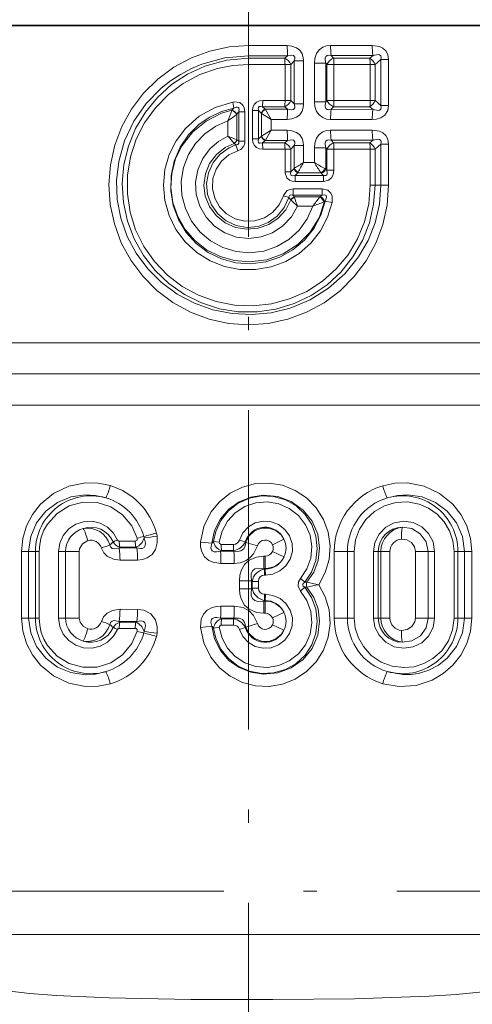
# Model space of a CAD drawing. Extents: x 0 to 420, y 0 to 297.
# Drawn here: x 225 to 242, y 152 to 189 of the extents above; entities that cross this region are included whole.
import ezdxf

# ---------------------------------------------------------------- set-up
doc = ezdxf.new("R2010")
doc.units = 0
doc.linetypes.add('DASHDOT', pattern=[18.5, 12, -3, 0.5, -3])

msp = doc.modelspace()

# ---------------------------------------------------------------- linework, layer by layer
at = {"color": 7, "linetype": 'DASHDOT', "lineweight": 13}
for p, q in [((233.308014, 229.924728), (233.308014, 145.224197)), ((324.870178, 156.366348), (83.036575, 156.366348))]:
    msp.add_line(p, q, dxfattribs=at)
at = {"color": 7, "lineweight": 35}
msp.add_line((257.441528, 188.866348), (209.1745, 188.866348), dxfattribs=at)
at = {"color": 7, "lineweight": 13}
for p, q in [((234.75946, 188.11058), (233.308014, 188.110138)), ((233.308014, 187.727112), (233.308014, 188.110138)), ((237.947098, 188.114807), (236.38382, 188.112137)), ((234.769104, 187.727921), (233.308014, 187.727112)), ((233.308014, 187.631271), (233.308014, 187.727112)), ((234.667557, 187.631256), (233.308014, 187.631271)), ((233.308014, 187.631271), (233.308014, 187.401459)), ((234.769104, 187.727921), (234.667557, 187.631256)), ((235.022095, 187.530136), (234.887985, 187.401642)), ((235.022095, 187.530136), (235.022095, 185.916321)), ((235.022095, 187.530136), (235.367676, 187.530136)), ((235.367676, 187.530136), (235.367676, 185.916321)), ((236.205353, 187.444275), (235.77742, 187.444275)), ((235.77742, 187.444275), (235.77742, 186.002182)), ((236.205353, 187.444275), (236.243332, 187.402466)), ((236.205353, 187.444275), (236.205353, 186.002182)), ((237.977219, 187.735641), (236.404068, 187.730774)), ((236.404068, 187.730774), (236.495255, 187.63121)), ((237.856049, 187.631149), (236.495255, 187.63121)), ((237.977219, 187.735626), (237.856049, 187.631149)), ((238.269806, 187.590668), (238.054092, 187.403534)), ((238.269806, 187.590668), (238.269806, 185.855774)), ((238.269806, 187.590668), (238.557388, 187.590668)), ((238.557388, 187.590668), (238.557388, 185.855774)), ((234.672852, 187.401642), (233.308014, 187.401459)), ((234.672852, 187.401642), (234.672852, 186.0448)), ((234.672852, 187.401642), (234.887985, 187.401642)), ((234.887985, 187.401642), (234.887985, 186.0448)), ((236.507538, 187.402466), (236.243332, 187.402466)), ((236.243332, 187.402466), (236.243332, 186.043976)), ((237.873367, 187.403534), (236.507538, 187.402466)), ((236.507538, 187.402466), (236.507538, 186.043976)), ((237.873367, 187.403534), (237.873367, 186.042908)), ((237.873367, 187.403534), (238.054092, 187.403534)), ((238.054092, 187.403534), (238.054092, 186.042908)), ((232.754044, 185.762207), (232.708344, 185.988647)), ((233.832169, 185.815186), (233.834213, 186.044968)), ((234.672852, 186.0448), (233.834213, 186.044968)), ((234.672852, 186.0448), (234.887985, 186.0448)), ((235.022095, 185.916321), (234.887985, 186.0448)), ((236.205353, 186.002182), (235.77742, 186.002182)), ((236.243332, 186.043976), (236.205353, 186.002182)), ((236.507538, 186.043976), (236.243332, 186.043976)), ((237.873367, 186.042908), (236.507538, 186.043976)), ((237.873367, 186.042908), (238.054092, 186.042908)), ((238.269806, 185.855774), (238.054092, 186.042908)), ((232.677689, 185.669662), (232.681778, 185.679291)), ((232.754044, 185.762207), (232.681778, 185.679291)), ((232.938477, 185.617249), (232.865219, 185.529099)), ((232.938477, 185.617249), (232.938477, 184.522186)), ((233.166779, 185.617249), (232.938477, 185.617249)), ((233.166779, 185.617249), (233.166779, 184.522186)), ((233.449249, 184.6017), (233.449249, 185.665756)), ((233.449249, 185.665756), (233.677551, 185.665756)), ((233.677551, 184.6017), (233.677551, 185.665756)), ((233.779022, 185.565994), (233.677551, 185.665756)), ((234.667557, 185.815186), (233.832169, 185.815186)), ((233.929382, 185.719177), (233.832169, 185.815186)), ((233.929184, 185.719513), (233.934372, 185.710602)), ((234.769104, 185.718521), (233.929382, 185.719177)), ((233.934418, 185.710541), (234.15184, 185.336151)), ((234.769104, 185.718521), (234.667557, 185.815186)), ((235.022095, 185.916321), (235.367676, 185.916321)), ((236.495255, 185.815231), (236.404068, 185.715668)), ((237.977234, 185.7108), (236.404068, 185.715668)), ((237.856049, 185.815308), (236.495255, 185.815231)), ((237.977234, 185.7108), (237.856049, 185.815308)), ((238.269806, 185.855774), (238.557388, 185.855774)), ((232.528503, 185.278717), (232.528503, 184.706787)), ((232.860489, 185.5233), (232.860489, 184.577728)), ((232.860535, 185.523209), (232.865219, 185.529099)), ((233.778824, 185.566193), (233.784119, 185.560852)), ((233.784164, 184.706497), (233.784164, 185.560944)), ((233.784164, 185.560822), (234.15184, 185.336151)), ((234.75946, 185.335861), (234.15184, 185.336151)), ((234.15184, 184.93129), (234.15184, 185.336151)), ((237.947113, 185.33165), (236.38382, 185.334305)), ((234.15184, 184.93129), (233.784164, 184.706635)), ((234.15184, 184.93129), (233.934418, 184.556915)), ((234.75946, 184.93158), (234.15184, 184.93129)), ((237.947098, 184.935806), (236.38382, 184.933136)), ((232.863297, 184.57576), (232.860504, 184.577774)), ((232.863297, 184.57576), (232.938477, 184.522186)), ((233.166779, 184.522186), (232.938477, 184.522186)), ((233.449249, 184.6017), (233.677551, 184.6017)), ((233.677551, 184.6017), (233.779022, 184.701447)), ((233.784119, 184.706589), (233.779022, 184.701447)), ((233.832169, 184.452271), (233.929382, 184.548264)), ((233.934372, 184.556839), (233.929382, 184.548264)), ((234.769104, 184.54892), (233.929382, 184.548264)), ((234.667557, 184.452255), (234.769104, 184.54892)), ((237.977219, 184.556641), (236.404068, 184.551773)), ((236.404068, 184.551773), (236.495255, 184.452209)), ((237.856049, 184.452148), (237.977219, 184.556641)), ((232.762344, 184.431732), (232.759033, 184.435944)), ((232.762344, 184.431732), (232.830948, 184.37825)), ((232.830948, 184.37825), (232.898361, 184.159943)), ((233.832169, 184.452271), (233.834213, 184.222488)), ((234.667557, 184.452255), (233.832169, 184.452271)), ((234.672852, 184.222641), (233.834213, 184.222488)), ((234.672852, 184.222641), (234.672852, 183.372803)), ((234.672852, 184.222641), (234.887985, 184.222641)), ((234.887985, 184.222641), (235.022095, 184.351135)), ((234.887985, 184.222641), (234.887985, 183.372803)), ((235.022095, 184.351135), (235.022095, 183.499878)), ((235.022095, 184.351135), (235.367676, 184.351135)), ((235.367676, 184.351135), (235.367676, 183.716522)), ((236.205353, 184.265259), (235.77742, 184.265259)), ((235.77742, 184.265259), (235.77742, 183.716919)), ((236.205353, 184.265259), (236.243332, 184.223465)), ((236.205353, 184.265259), (236.205353, 183.468323)), ((236.507538, 184.223465), (236.243332, 184.223465)), ((236.243332, 184.223465), (236.243332, 183.427063)), ((237.856049, 184.452148), (236.495255, 184.452209)), ((237.873367, 184.224548), (236.507538, 184.223465)), ((236.507538, 184.223465), (236.507538, 183.427063)), ((237.873367, 184.224548), (237.873367, 182.866348)), ((237.873367, 184.224548), (238.054092, 184.224548)), ((238.054092, 184.224548), (238.269806, 184.411667)), ((238.054092, 184.224548), (238.054092, 182.866348)), ((238.269806, 184.411667), (238.269806, 182.866348)), ((238.269806, 184.411667), (238.557388, 184.411667)), ((238.557388, 184.411667), (238.557388, 182.866348)), ((234.672852, 183.372803), (234.887985, 183.372803)), ((235.008347, 183.486877), (234.887985, 183.372803)), ((235.008347, 183.486877), (235.02182, 183.500519)), ((235.77742, 183.716919), (235.367676, 183.716522)), ((236.172073, 183.488113), (236.205353, 183.468323)), ((236.243332, 183.427063), (236.205353, 183.468323)), ((236.507538, 183.427063), (236.243332, 183.427063)), ((235.153091, 183.333908), (235.051025, 183.236755)), ((236.111801, 183.236725), (235.051025, 183.236755)), ((236.12265, 183.007736), (235.057816, 183.007263)), ((235.153091, 183.333908), (235.165802, 183.356628)), ((236.019699, 183.335419), (235.153091, 183.333908)), ((236.019699, 183.335419), (236.039551, 183.315643)), ((236.111801, 183.236725), (236.039551, 183.315643)), ((236.072968, 182.724991), (234.976654, 182.725464)), ((237.873367, 182.866348), (238.054092, 182.866348)), ((238.054092, 182.866348), (238.269806, 182.866348)), ((238.269806, 182.866348), (238.557388, 182.866348)), ((234.818665, 182.401749), (234.612228, 182.46666)), ((234.818665, 182.401749), (234.886353, 182.321259)), ((234.893402, 182.311935), (234.886353, 182.321259)), ((236.062317, 182.495972), (234.970184, 182.495941)), ((234.970184, 182.495941), (235.023895, 182.426071)), ((235.030182, 182.408295), (235.023895, 182.426071)), ((235.979233, 182.424667), (235.023895, 182.426071)), ((235.99913, 182.440598), (235.979233, 182.424667)), ((236.062317, 182.495972), (235.99913, 182.440598)), ((236.183426, 182.273529), (236.160645, 182.252716)), ((236.183426, 182.273529), (236.441269, 182.22287)), ((235.717163, 182.081284), (235.142822, 182.081726)), ((236.160645, 182.252716), (236.127808, 182.23819)), ((257.441528, 176.944778), (210.137573, 176.944778)), ((253.499741, 175.778854), (213.116425, 175.778854)), ((253.220596, 174.61293), (213.395569, 174.61293)), ((229.051651, 169.504318), (228.449692, 169.503723)), ((229.379959, 169.626038), (229.369095, 169.678802)), ((231.922256, 169.426437), (231.504883, 169.467102)), ((231.922256, 169.426437), (231.98703, 169.492554)), ((231.98703, 169.492554), (232.20285, 169.464172)), ((232.280182, 169.380585), (232.736359, 169.380798)), ((232.738724, 169.151031), (232.736359, 169.380798)), ((233.182678, 169.47551), (232.959656, 169.544647)), ((233.202118, 169.457825), (233.182678, 169.47551)), ((233.202118, 169.457825), (233.635101, 169.325974)), ((234.634888, 169.57518), (234.203751, 169.369522)), ((225.046707, 169.116348), (224.778397, 169.116348)), ((224.778397, 166.616348), (224.778397, 169.116348)), ((225.300827, 169.116348), (225.046707, 169.116348)), ((225.046707, 166.616348), (225.046707, 169.116348)), ((225.443588, 169.116348), (225.300827, 169.116348)), ((225.300827, 166.616348), (225.300827, 169.116348)), ((225.443588, 166.616348), (225.443588, 169.116348)), ((226.172211, 166.616348), (226.172211, 169.116348)), ((226.172211, 169.116348), (226.435165, 169.116348)), ((226.435165, 169.116348), (226.435165, 166.616348)), ((226.435165, 169.116348), (226.945786, 169.116348)), ((226.945786, 169.116348), (226.945786, 166.616348)), ((228.468582, 169.276581), (228.44072, 169.243774)), ((229.10408, 169.246078), (228.44072, 169.243774)), ((229.068314, 169.276535), (228.468582, 169.276581)), ((229.10408, 169.246078), (229.068314, 169.276535)), ((232.255859, 169.126556), (232.284378, 169.150879)), ((232.255859, 169.126526), (232.756454, 169.126968)), ((232.284378, 169.150879), (232.738708, 169.151031)), ((232.756454, 169.126968), (232.738708, 169.151031)), ((234.634857, 168.907455), (234.203735, 169.113144)), ((237.017288, 169.116348), (236.5233, 169.116348)), ((236.5233, 166.616348), (236.5233, 169.116348)), ((237.272095, 169.116348), (237.017288, 169.116348)), ((237.017288, 166.616348), (237.017288, 169.116348)), ((237.272095, 166.616348), (237.272095, 169.116348)), ((237.99794, 169.116348), (238.175842, 169.116348)), ((237.99794, 166.616348), (237.99794, 169.116348)), ((238.175842, 169.116348), (238.273697, 169.116348)), ((238.175842, 166.616348), (238.175842, 169.116348)), ((238.614517, 169.116348), (238.273697, 169.116348)), ((238.273697, 169.116348), (238.273697, 166.616348)), ((238.614517, 169.116348), (238.614517, 166.616348)), ((239.570312, 169.116348), (239.570312, 166.616348)), ((239.570312, 169.116348), (240.045776, 169.116348)), ((240.045776, 169.116348), (240.045776, 166.616348)), ((240.29071, 169.116348), (240.045776, 169.116348)), ((240.29071, 169.116348), (240.29071, 166.616348)), ((241.019165, 169.116348), (241.163605, 169.116348)), ((241.019165, 169.116348), (241.019165, 166.616348)), ((241.163605, 169.116348), (241.163605, 166.616348)), ((241.163605, 169.116348), (241.411911, 169.116348)), ((241.411911, 169.116348), (241.411911, 166.616348)), ((241.411911, 169.116348), (241.68367, 169.116348)), ((241.68367, 169.116348), (241.68367, 166.616348)), ((229.137299, 168.790421), (228.478897, 168.789536)), ((232.264481, 168.66716), (232.761032, 168.667435)), ((233.927658, 168.939865), (233.875702, 168.939865)), ((233.932709, 168.480331), (233.88031, 168.480301)), ((233.88031, 168.480301), (233.904266, 168.456268)), ((233.932236, 168.456268), (233.904266, 168.456268)), ((233.904266, 168.456268), (233.906647, 168.226486)), ((233.934738, 168.226501), (233.906647, 168.226486)), ((233.932266, 168.456268), (233.932739, 168.480331)), ((233.932266, 168.456268), (233.934692, 168.226501)), ((233.415833, 168.017426), (232.963928, 168.017426)), ((232.963928, 168.017426), (232.963928, 167.715271)), ((233.415833, 168.017426), (233.439606, 167.99321)), ((233.415833, 168.017426), (233.415833, 167.715271)), ((233.673477, 167.99321), (233.439606, 167.99321)), ((233.439606, 167.99321), (233.439606, 167.739487)), ((233.673477, 167.99321), (233.673477, 167.739487)), ((235.413437, 167.961761), (235.494812, 167.958923)), ((233.415833, 167.715271), (232.963928, 167.715271)), ((233.439606, 167.739487), (233.415833, 167.715271)), ((233.673477, 167.739487), (233.439606, 167.739487)), ((233.904266, 167.276428), (233.906647, 167.50621)), ((233.934982, 167.506195), (233.906647, 167.50621)), ((233.93248, 167.276428), (233.934982, 167.506195)), ((235.413437, 167.770935), (235.494812, 167.773773)), ((233.904266, 167.276428), (233.88031, 167.252396)), ((233.932938, 167.252365), (233.88031, 167.252396)), ((233.93248, 167.276428), (233.904266, 167.276428)), ((233.93248, 167.276428), (233.932938, 167.252365)), ((229.137299, 166.942276), (228.478897, 166.943161)), ((232.264435, 167.065536), (232.761032, 167.065262)), ((233.927902, 166.792831), (233.875702, 166.792831)), ((234.634857, 166.825241), (234.203735, 166.619537)), ((225.046707, 166.616348), (224.778397, 166.616348)), ((225.300827, 166.616348), (225.046707, 166.616348)), ((225.443588, 166.616348), (225.300827, 166.616348)), ((226.172211, 166.616348), (226.435165, 166.616348)), ((226.435165, 166.616348), (226.945786, 166.616348)), ((228.468582, 166.456116), (228.44072, 166.488922)), ((229.10408, 166.486618), (228.44072, 166.488922)), ((229.068314, 166.456161), (228.468582, 166.456116)), ((229.068314, 166.456161), (229.10408, 166.486618)), ((232.255814, 166.606171), (232.756439, 166.605728)), ((232.255814, 166.606171), (232.284378, 166.581818)), ((232.284378, 166.581818), (232.738708, 166.581665)), ((232.738708, 166.581665), (232.736343, 166.351898)), ((232.756439, 166.605682), (232.738708, 166.581665)), ((233.202118, 166.274872), (233.635086, 166.406738)), ((234.634888, 166.157516), (234.203751, 166.363174)), ((237.017288, 166.616348), (236.5233, 166.616348)), ((237.272095, 166.616348), (237.017288, 166.616348)), ((237.99794, 166.616348), (238.175842, 166.616348)), ((238.175842, 166.616348), (238.273697, 166.616348)), ((238.614517, 166.616348), (238.273697, 166.616348)), ((239.570312, 166.616348), (240.045776, 166.616348)), ((240.29071, 166.616348), (240.045776, 166.616348)), ((241.019165, 166.616348), (241.163605, 166.616348)), ((241.163605, 166.616348), (241.411911, 166.616348)), ((241.411911, 166.616348), (241.68367, 166.616348)), ((229.051651, 166.228378), (228.449692, 166.228973)), ((229.379959, 166.106644), (229.369095, 166.053879)), ((231.922256, 166.306259), (231.504883, 166.265594)), ((231.922256, 166.306259), (231.98703, 166.240143)), ((231.98703, 166.240143), (232.20285, 166.268524)), ((232.280197, 166.352112), (232.736343, 166.351898)), ((233.182678, 166.257187), (232.959656, 166.188049)), ((233.202118, 166.274872), (233.182678, 166.257187)), ((246.288269, 154.738754), (220.327759, 154.738754))]:
    msp.add_line(p, q, dxfattribs=at)
for points in [[(238.557388, 182.866348), (238.503662, 182.119568), (238.343765, 181.388474), (238.08136, 180.68808), (237.722214, 180.032562), (237.273987, 179.434937), (236.743057, 178.904541), (236.142151, 178.455063), (235.483337, 178.095612), (234.779861, 177.833664), (234.045975, 177.674835), (233.298386, 177.622574), (232.551086, 177.677582), (231.819458, 177.838593), (231.118408, 178.102158), (230.462067, 178.462662), (229.862503, 178.91362), (229.333023, 179.445358), (228.884369, 180.047272), (228.525879, 180.707352), (228.265289, 181.412308), (228.108887, 182.143982), (228.058701, 182.890594), (228.115829, 183.636627), (228.278946, 184.366684), (228.544403, 185.065735), (228.908112, 185.722229), (229.361374, 186.319931), (229.894821, 186.846985), (230.49765, 187.292816), (231.157791, 187.648453), (231.850204, 187.903107), (232.571686, 188.058105), (233.308014, 188.110138)], [(234.75946, 188.11058), (234.932724, 188.092499), (235.10408, 188.027481), (235.224838, 187.931946), (235.311081, 187.803467), (235.354996, 187.666931), (235.367676, 187.530136)], [(236.38382, 188.112137), (236.236588, 188.096313), (236.091385, 188.043381), (235.957687, 187.943863), (235.860931, 187.810883), (235.795746, 187.62793), (235.77742, 187.444275)], [(237.947098, 188.114792), (238.217026, 188.073807), (238.347702, 188.009979), (238.457153, 187.908661), (238.528381, 187.77565), (238.557388, 187.590668)], [(238.269806, 182.866348), (238.215927, 182.152771), (238.055817, 181.455673), (237.793793, 180.79071), (237.436615, 180.172302), (236.921875, 179.537537), (236.309418, 178.997208), (235.616837, 178.564835), (234.863297, 178.251007), (234.149536, 178.076141), (233.417923, 178.006775), (232.68396, 178.04425), (231.963226, 178.187866), (231.274841, 178.433167), (230.629349, 178.776016), (230.040833, 179.209763), (229.522583, 179.72583), (229.086731, 180.313736), (228.750305, 180.946777), (228.511581, 181.623215), (228.376801, 182.328094), (228.349609, 183.045532), (228.430786, 183.759003), (228.649323, 184.537567), (228.995148, 185.2677), (229.457123, 185.929565), (230.021164, 186.505981), (230.371826, 186.783249), (230.745941, 187.027817), (231.141525, 187.238434), (231.554367, 187.412827), (232.417175, 187.64798), (233.308014, 187.727112)], [(238.054092, 182.866348), (238.00058, 182.152878), (237.841232, 181.455551), (237.579697, 180.790024), (237.221725, 180.171127), (236.775146, 179.612656), (236.251678, 179.128815), (235.660995, 178.728363), (235.016022, 178.420746), (234.331177, 178.213501), (233.626266, 178.112152), (232.914093, 178.117874), (232.211182, 178.230453), (231.533661, 178.447021), (230.896912, 178.762222), (230.311615, 179.171295), (229.794708, 179.662979), (229.357315, 180.226074), (229.008865, 180.847961), (228.756882, 181.514908), (228.606552, 182.2146), (228.562347, 182.92897), (228.625244, 183.641861), (228.793793, 184.33728), (229.064255, 184.999619), (229.429672, 185.61261), (229.882706, 186.164368), (230.413589, 186.642426), (231.010818, 187.035812), (231.66124, 187.33519), (232.471039, 187.55658), (233.308014, 187.631271)], [(234.769104, 187.727921), (234.928497, 187.753876), (234.995728, 187.732758), (235.036697, 187.672287), (235.039719, 187.6073), (235.022095, 187.530136)], [(236.404068, 187.730774), (236.304855, 187.746704), (236.259155, 187.739136), (236.206696, 187.702942), (236.18074, 187.642349), (236.177414, 187.578491), (236.205353, 187.444275)], [(237.977219, 187.735626), (238.168335, 187.770996), (238.224915, 187.759949), (238.268417, 187.725479), (238.283768, 187.664795), (238.269806, 187.590668)], [(237.873367, 182.866348), (237.819702, 182.172821), (237.660126, 181.496078), (237.398682, 180.852203), (237.041855, 180.25621), (236.59819, 179.721771), (236.075119, 179.258774), (235.486923, 178.880798), (234.84726, 178.596619), (234.171051, 178.412964), (233.474243, 178.334244), (232.772949, 178.362473), (232.084503, 178.49704), (231.425217, 178.73465), (230.810593, 179.069611), (230.254913, 179.494064), (229.772385, 179.996689), (229.372513, 180.5672), (229.064819, 181.19249), (228.856857, 181.858017), (228.753906, 182.548019), (228.758469, 183.243622), (228.869934, 183.930038), (229.085403, 184.590851), (229.399551, 185.210587), (229.804718, 185.774872), (230.293762, 186.272934), (230.853577, 186.690643), (231.471161, 187.018402), (232.132187, 187.24855), (232.715012, 187.363037), (233.308014, 187.401459)], [(236.441269, 182.22287), (236.27037, 181.665543), (236.000183, 181.148926), (235.639999, 180.690231), (235.201996, 180.304611), (234.698486, 180.003662), (234.148148, 179.799286), (233.569473, 179.698334), (232.981949, 179.704254), (232.405228, 179.81691), (231.859009, 180.032471), (231.361633, 180.343689), (230.929794, 180.740189), (230.579071, 181.207199), (230.31987, 181.730347), (230.161148, 182.29213), (230.10849, 182.87355), (230.163589, 183.453598), (230.324234, 184.013611), (230.584824, 184.534821), (230.936417, 184.999802), (231.450562, 185.454346), (232.0504, 185.789062), (232.708344, 185.988647)], [(233.166779, 185.617249), (233.137711, 185.786713), (233.093079, 185.8685), (232.970688, 185.966431), (232.765854, 185.996643), (232.708344, 185.988647)], [(233.449249, 185.665756), (233.463135, 185.78064), (233.512344, 185.89209), (233.607147, 185.984619), (233.719406, 186.031769), (233.834213, 186.044968)], [(236.38382, 185.334305), (236.236618, 185.350128), (236.091446, 185.40303), (235.957733, 185.502533), (235.860947, 185.635559), (235.795792, 185.818512), (235.77742, 186.002182)], [(236.404068, 185.715668), (236.304871, 185.699753), (236.259186, 185.707291), (236.206726, 185.743469), (236.18074, 185.804077), (236.177414, 185.867981), (236.205353, 186.002182)], [(236.183426, 182.273529), (236.018982, 181.735489), (235.755432, 181.238113), (235.401871, 180.79953), (234.970642, 180.43602), (234.481003, 180.163116), (233.947784, 179.988388), (233.390625, 179.918686), (232.830276, 179.956818), (232.288147, 180.101166), (231.784042, 180.345978), (231.336227, 180.681717), (230.960571, 181.095749), (230.668106, 181.57692), (230.472336, 182.104446), (230.379944, 182.659286), (230.394073, 183.221588), (230.51442, 183.771729), (230.736954, 184.289322), (231.054001, 184.755508), (231.454498, 185.153091), (231.851639, 185.426743), (232.288742, 185.631744), (232.754044, 185.762207)], [(236.160645, 182.252716), (235.950302, 181.641022), (235.608536, 181.092834), (235.153931, 180.634903), (234.601501, 180.284378), (233.985107, 180.064896), (233.335419, 179.986526), (232.77449, 180.034882), (232.232986, 180.188675), (231.730728, 180.442719), (231.286362, 180.78833), (230.921143, 181.207596), (230.643082, 181.689713), (230.463486, 182.217148), (230.389999, 182.769943), (230.425095, 183.321808), (230.566147, 183.85614), (230.807251, 184.352875), (231.206635, 184.865906), (231.709915, 185.276688), (232.291306, 185.566086), (232.681778, 185.679291)], [(232.938477, 185.617249), (232.95372, 185.715637), (232.9431, 185.759949), (232.918015, 185.786926), (232.881561, 185.797562), (232.838882, 185.794006), (232.754044, 185.762207)], [(233.677551, 185.665756), (233.665588, 185.748398), (233.674683, 185.785324), (233.705231, 185.8172), (233.740997, 185.82756), (233.832169, 185.815186)], [(234.75946, 185.335861), (234.932709, 185.353958), (235.10408, 185.418961), (235.224823, 185.514496), (235.311081, 185.643005), (235.355026, 185.779526), (235.367676, 185.916321)], [(234.769104, 185.718521), (234.928497, 185.692566), (234.995712, 185.713684), (235.036682, 185.774124), (235.039734, 185.839142), (235.022095, 185.916321)], [(237.947098, 185.33165), (238.107086, 185.344681), (238.267868, 185.392609), (238.422745, 185.498398), (238.528442, 185.670959), (238.557388, 185.855774)], [(237.977219, 185.710815), (238.168427, 185.675446), (238.225037, 185.686539), (238.268478, 185.721054), (238.283768, 185.781723), (238.269806, 185.855774)], [(235.717163, 182.081284), (235.50589, 181.604767), (235.201691, 181.18161), (234.8172, 180.82962), (234.368423, 180.56366), (233.874893, 180.39534), (233.357117, 180.331604), (232.837219, 180.375229), (232.337448, 180.524353), (231.87886, 180.772629), (231.481186, 181.109253), (231.160934, 181.519989), (230.931381, 181.987564), (230.802017, 182.493195), (230.778793, 183.014648), (230.862656, 183.5298), (231.050095, 184.0168), (231.3181, 184.436066), (231.662964, 184.794891), (232.071625, 185.079468), (232.528503, 185.278717)], [(234.75946, 184.93158), (234.932724, 184.913498), (235.10408, 184.84848), (235.224838, 184.752945), (235.311081, 184.624466), (235.354996, 184.48793), (235.367676, 184.351135)], [(236.38382, 184.933136), (236.236588, 184.917313), (236.091385, 184.86438), (235.957687, 184.764862), (235.860931, 184.631882), (235.795746, 184.448929), (235.77742, 184.265259)], [(237.947098, 184.935791), (238.217026, 184.894806), (238.347702, 184.830978), (238.457153, 184.72966), (238.528381, 184.596649), (238.557388, 184.411667)], [(235.142822, 182.081726), (234.91243, 181.678345), (234.595383, 181.339142), (234.208755, 181.082397), (233.7733, 180.922012), (233.312607, 180.866837), (232.851654, 180.919891), (232.415482, 181.078247), (232.027649, 181.333252), (231.709015, 181.671021), (231.476578, 182.073868), (231.343323, 182.519653), (231.316559, 182.984268), (231.397736, 183.442413), (231.582382, 183.869324), (231.860443, 184.241913), (232.170578, 184.508804), (232.528503, 184.706787)], [(232.938477, 184.522186), (232.943665, 184.447632), (232.903183, 184.394012), (232.830948, 184.37825)], [(233.449249, 184.6017), (233.46312, 184.486832), (233.512344, 184.375366), (233.607147, 184.282806), (233.719421, 184.235641), (233.834213, 184.222488)], [(233.677551, 184.6017), (233.665588, 184.519058), (233.674683, 184.482117), (233.705231, 184.450256), (233.740997, 184.43988), (233.832169, 184.452271)], [(234.769104, 184.54892), (234.928497, 184.57489), (234.995728, 184.553757), (235.036697, 184.493286), (235.039719, 184.428299), (235.022095, 184.351135)], [(236.404068, 184.551773), (236.304855, 184.567703), (236.259155, 184.56015), (236.206696, 184.523956), (236.18074, 184.463348), (236.177414, 184.39949), (236.205353, 184.265259)], [(237.977219, 184.556641), (238.168335, 184.591995), (238.224915, 184.580948), (238.268417, 184.546478), (238.283768, 184.485794), (238.269806, 184.411667)], [(234.893692, 182.312347), (234.700867, 181.937759), (234.419861, 181.624207), (234.069687, 181.390778), (233.665665, 181.249359), (233.239227, 181.212936), (232.817123, 181.283524), (232.426285, 181.456909), (232.091415, 181.723099), (231.835175, 182.065948), (231.677673, 182.456421), (231.625229, 182.874222), (231.681717, 183.291565), (231.842972, 183.680466), (232.097336, 184.015656), (232.427322, 184.276428), (232.762344, 184.431732)], [(234.818665, 182.401749), (234.647308, 182.024994), (234.384048, 181.705093), (234.046295, 181.464233), (233.658997, 181.320053), (233.247299, 181.281601), (232.839783, 181.351669), (232.464691, 181.525238), (232.147842, 181.789795), (231.910339, 182.126831), (231.767105, 182.515915), (231.729263, 182.928619), (231.799271, 183.337128), (231.972504, 183.71373), (232.237686, 184.032913), (232.577194, 184.2724), (232.830948, 184.37825)], [(234.612228, 182.46666), (234.45369, 182.129288), (234.209045, 181.847733), (233.896866, 181.642929), (233.540085, 181.529984), (233.165924, 181.517609), (232.802414, 181.606705), (232.476913, 181.790619), (232.213806, 182.055756), (232.033066, 182.382339), (231.948608, 182.745636), (231.966904, 183.118103), (232.086548, 183.471436), (232.291443, 183.771255), (232.568665, 184.006271), (232.898361, 184.159943)], [(235.057816, 183.007263), (234.947815, 183.018707), (234.838974, 183.059982), (234.742172, 183.145187), (234.675964, 183.31842), (234.672852, 183.372803)], [(235.051025, 183.236755), (234.949051, 183.223068), (234.906281, 183.238861), (234.890335, 183.255829), (234.877014, 183.302673), (234.887985, 183.372803)], [(236.111801, 183.236725), (236.175766, 183.227829), (236.205215, 183.233551), (236.239151, 183.258179), (236.256531, 183.29805), (236.259521, 183.339737), (236.243332, 183.427063)], [(236.12265, 183.007736), (236.30809, 183.050613), (236.416153, 183.139053), (236.479172, 183.252838), (236.507538, 183.427063)], [(234.976654, 182.725464), (234.862747, 182.711227), (234.75325, 182.66214), (234.628006, 182.509262), (234.612228, 182.46666)], [(236.072968, 182.724991), (236.277481, 182.676193), (236.397354, 182.561569), (236.44133, 182.454788), (236.441269, 182.22287)], [(234.970184, 182.495941), (234.895172, 182.505157), (234.861923, 182.494553), (234.841248, 182.477081), (234.820282, 182.424316), (234.818665, 182.401749)], [(236.062317, 182.495972), (236.155624, 182.507355), (236.195663, 182.492722), (236.213654, 182.473816), (236.227432, 182.421539), (236.22139, 182.371582), (236.183426, 182.273529)], [(224.778397, 169.116348), (224.825485, 169.603485), (224.964432, 170.071747), (225.188782, 170.503906), (225.488937, 170.88501), (225.983902, 171.291092), (226.56102, 171.56395), (227.186523, 171.688171), (227.654907, 171.679779), (228.114944, 171.586395)], [(235.943314, 167.866348), (236.18483, 168.319839), (236.326767, 168.814056), (236.362701, 169.32724), (236.290924, 169.836929), (236.114639, 170.32019), (235.841797, 170.755737), (235.484467, 171.12442), (235.058334, 171.410034), (234.582047, 171.599884), (234.078201, 171.685211), (233.567612, 171.662796), (233.072983, 171.533569), (232.616089, 171.303253), (232.217178, 170.982178), (231.893707, 170.58461), (231.631104, 170.049789), (231.504883, 169.467102)], [(241.68367, 169.116348), (241.636505, 169.604034), (241.497345, 170.0728), (241.272598, 170.505402), (240.971848, 170.886826), (240.475632, 171.293091), (239.897003, 171.56546), (239.270065, 171.6884), (238.800751, 171.678558), (238.340149, 171.583344)], [(225.046707, 169.116348), (225.123718, 169.67569), (225.346756, 170.191711), (225.694641, 170.628235), (226.134521, 170.956802), (226.637253, 171.1651), (227.170898, 171.245102), (227.561783, 171.221542), (227.940857, 171.130402)], [(235.494812, 167.958923), (235.753403, 168.341339), (235.91626, 168.773911), (235.973114, 169.233017), (235.901703, 169.764282), (235.68924, 170.255768), (235.353546, 170.671844), (234.909714, 170.990402), (234.398315, 171.179703), (233.856033, 171.228516), (233.390594, 171.155243), (232.953964, 170.97818), (232.569427, 170.705597), (232.249603, 170.337692), (232.028931, 169.90271), (231.922256, 169.426437)], [(235.413437, 167.961761), (235.669357, 168.344055), (235.829437, 168.774994), (235.885345, 169.231171), (235.833801, 169.689392), (235.67717, 170.123199), (235.42366, 170.508881), (235.088455, 170.823715), (234.688431, 171.051941), (234.245392, 171.180283), (233.786972, 171.201157), (233.336212, 171.114258), (232.91832, 170.92453), (232.555618, 170.64209), (232.268875, 170.283386), (232.073288, 169.868317), (231.98703, 169.492554)], [(241.411911, 169.116348), (241.3349, 169.67569), (241.111862, 170.191727), (240.763824, 170.628311), (240.323471, 170.956924), (239.820145, 171.164978), (239.285797, 171.244339), (238.894318, 171.220016), (238.514786, 171.127884)], [(225.443588, 169.116348), (225.463715, 169.389145), (225.523514, 169.655548), (225.621338, 169.909592), (225.754623, 170.145828), (226.114029, 170.546219), (226.567932, 170.825516), (227.081421, 170.965744), (227.614868, 170.95636), (228.128006, 170.796066), (228.576767, 170.495407), (228.922119, 170.077377), (229.122543, 169.614319)], [(235.255188, 168.104889), (235.496323, 168.463028), (235.641296, 168.869598), (235.680862, 169.299469), (235.612518, 169.725403), (235.440781, 170.121094), (235.176529, 170.462158), (234.835022, 170.728622), (234.438095, 170.903061), (234.010132, 170.974899), (233.577103, 170.939636), (233.166077, 170.79924), (232.80246, 170.562241), (232.513428, 170.249435), (232.309418, 169.875977), (232.20285, 169.464172)], [(241.019165, 169.116348), (240.976501, 169.512238), (240.851028, 169.888809), (240.649704, 170.228607), (240.383301, 170.516525), (240.064026, 170.741669), (239.705872, 170.895386), (239.27533, 170.975769), (238.8367, 170.954315), (238.413406, 170.831299), (238.028885, 170.612076), (237.712814, 170.316437), (237.4729, 169.9552), (237.323059, 169.54776), (237.272095, 169.116348)], [(226.172211, 169.116348), (226.217194, 169.431183), (226.347885, 169.720261), (226.552658, 169.961151), (226.814041, 170.136078), (227.112534, 170.233704), (227.426376, 170.247406), (227.733276, 170.17569), (228.009964, 170.022827), (228.234848, 169.799286), (228.380066, 169.545288)], [(232.959656, 169.544647), (233.091415, 169.814301), (233.296478, 170.033783), (233.556824, 170.184189), (233.850388, 170.252716), (234.151215, 170.233215), (234.433304, 170.127365), (234.672073, 169.944305), (234.846802, 169.699753), (234.941986, 169.414856), (234.949051, 169.114746), (234.867416, 168.825836), (234.704453, 168.573441), (234.484756, 168.38588), (234.221146, 168.26712), (233.934692, 168.226501)], [(240.29071, 169.116348), (240.232437, 169.473694), (240.064636, 169.793381), (239.806061, 170.043732), (239.483627, 170.201401), (239.129089, 170.252472), (238.77533, 170.192352), (238.455734, 170.025146), (238.203384, 169.765762), (238.050644, 169.457108), (237.99794, 169.116348)], [(229.137299, 168.790421), (229.316483, 168.807831), (229.499939, 168.870041), (229.679367, 169.001312), (229.80452, 169.184586), (229.874451, 169.438736), (229.871338, 169.688156)], [(233.202118, 169.457825), (233.327667, 169.702057), (233.531631, 169.885971), (233.787582, 169.987061), (234.063263, 169.99292), (234.325043, 169.90184), (234.538651, 169.723389), (234.634888, 169.57518)], [(240.045776, 169.116348), (239.968857, 169.480423), (239.752472, 169.782806), (239.43631, 169.974274), (239.070862, 170.027557)], [(227.268509, 169.522049), (227.068466, 169.404984), (226.95932, 169.218246), (226.945786, 169.116348)], [(228.44072, 169.243774), (228.260773, 169.212112), (228.178818, 169.229919), (228.116531, 169.2901), (228.098999, 169.362366)], [(229.051651, 169.504318), (229.120041, 169.543732), (229.122543, 169.614319)], [(229.10408, 169.246078), (229.243134, 169.22258), (229.309799, 169.22998), (229.382507, 169.269516), (229.423416, 169.340347), (229.43219, 169.426865), (229.379959, 169.626038)], [(231.504883, 169.467102), (231.505264, 169.286392), (231.547516, 169.101608), (231.652496, 168.917679), (231.812897, 168.779633), (231.963364, 168.711441), (232.264481, 168.667175)], [(231.922256, 169.426437), (231.888443, 169.254059), (231.90834, 169.175735), (231.935898, 169.139755), (232.01886, 169.100143), (232.096405, 169.095596), (232.255859, 169.126556)], [(232.20285, 169.464172), (232.213409, 169.410736), (232.280182, 169.380585)], [(232.756439, 169.127014), (232.891129, 169.114914), (233.019852, 169.142166), (233.122269, 169.218201), (233.181122, 169.331741), (233.202118, 169.457825)], [(232.761032, 168.66745), (232.990417, 168.693161), (233.213608, 168.777618), (233.36795, 168.886719), (233.492188, 169.026169), (233.635101, 169.325974)], [(239.570312, 169.116348), (239.532578, 169.293701), (239.421722, 169.448166), (239.251083, 169.551636), (239.051025, 169.580978)], [(228.478897, 168.789536), (228.233093, 168.820343), (227.996582, 168.932922), (227.871429, 169.059372), (227.778793, 169.2444)], [(233.875702, 168.939865), (233.599991, 168.906372), (233.333145, 168.788956), (233.157944, 168.628784), (233.039291, 168.426544), (232.980927, 168.221664), (232.963928, 168.017426)], [(233.88031, 168.480301), (233.649567, 168.49408), (233.54364, 168.46106), (233.452332, 168.382156), (233.40506, 168.269409), (233.396301, 168.186646), (233.415833, 168.017426)], [(233.906647, 168.226486), (233.814056, 168.211273), (233.736282, 168.162399), (233.688309, 168.084915), (233.673477, 167.99321)], [(235.943314, 167.866348), (236.18483, 167.412872), (236.326767, 166.918655), (236.362701, 166.405487), (236.290924, 165.895798), (236.114655, 165.412521), (235.841812, 164.976974), (235.484436, 164.608261), (235.058319, 164.322647), (234.582092, 164.132812), (234.078232, 164.047485), (233.567627, 164.069885), (233.073029, 164.199112), (232.616089, 164.429443), (232.217163, 164.750519), (231.893723, 165.148056), (231.631119, 165.682892), (231.504883, 166.265594)], [(235.255188, 167.627808), (235.163177, 167.807938), (235.177475, 167.976532), (235.255188, 168.104889)], [(235.413437, 167.770935), (235.360046, 167.815689), (235.344086, 167.843933), (235.341415, 167.878387), (235.355621, 167.911057), (235.413437, 167.961761)], [(235.494812, 167.773773), (235.753403, 167.391357), (235.91626, 166.958801), (235.973114, 166.499695), (235.901703, 165.96843), (235.689255, 165.476944), (235.353546, 165.060852), (234.909729, 164.74231), (234.398331, 164.552994), (233.856064, 164.504181), (233.390625, 164.577454), (232.953979, 164.754517), (232.569427, 165.027084), (232.249603, 165.394989), (232.028931, 165.829987), (231.922256, 166.306259)], [(235.413437, 167.770935), (235.669357, 167.388641), (235.829437, 166.957718), (235.885345, 166.501556), (235.833817, 166.04335), (235.677185, 165.609528), (235.423676, 165.223831), (235.088455, 164.908981), (234.688461, 164.680756), (234.245438, 164.552414), (233.787003, 164.53154), (233.336227, 164.618439), (232.91835, 164.808167), (232.555634, 165.090576), (232.26889, 165.449295), (232.073288, 165.86438), (231.98703, 166.240143)], [(235.255188, 167.627808), (235.496323, 167.269684), (235.641296, 166.863113), (235.680862, 166.433243), (235.612534, 166.007324), (235.440796, 165.611633), (235.176544, 165.270554), (234.835022, 165.004089), (234.438126, 164.829636), (234.010178, 164.757797), (233.577133, 164.79306), (233.166107, 164.933441), (232.80249, 165.170441), (232.513443, 165.483231), (232.309418, 165.856705), (232.20285, 166.268524)], [(232.959656, 166.188049), (233.0914, 165.918411), (233.296448, 165.698929), (233.556793, 165.548523), (233.850342, 165.47998), (234.151154, 165.499481), (234.433243, 165.605301), (234.672012, 165.788315), (234.846741, 166.032822), (234.941956, 166.317673), (234.949081, 166.617752), (234.867508, 166.906662), (234.704605, 167.159073), (234.484955, 167.346695), (234.22139, 167.465515), (233.934967, 167.506195)], [(233.875702, 166.792831), (233.599869, 166.826385), (233.332932, 166.943878), (233.157852, 167.104034), (233.039261, 167.306198), (232.980896, 167.511063), (232.963928, 167.715271)], [(233.88031, 167.252396), (233.64949, 167.238617), (233.543518, 167.271698), (233.452286, 167.350601), (233.40506, 167.463318), (233.396301, 167.546066), (233.415833, 167.715271)], [(233.906647, 167.50621), (233.814056, 167.521423), (233.736282, 167.570297), (233.688309, 167.647781), (233.673477, 167.739487)], [(227.778793, 166.488297), (227.861343, 166.659073), (227.994583, 166.798264), (228.193893, 166.900696), (228.478897, 166.943161)], [(229.871353, 166.04454), (229.874756, 166.291397), (229.806824, 166.543152), (229.630142, 166.77739), (229.374115, 166.910995), (229.137299, 166.942276)], [(232.264481, 167.065521), (232.100998, 167.053589), (231.932617, 167.010559), (231.756378, 166.914764), (231.613831, 166.762589), (231.529297, 166.574814), (231.504883, 166.265594)], [(233.635101, 166.406723), (233.493317, 166.704926), (233.321732, 166.884445), (233.103973, 167.005264), (232.761032, 167.065247)], [(224.778397, 166.616348), (224.8255, 166.129181), (224.964447, 165.660919), (225.188782, 165.228775), (225.488907, 164.847717), (225.983871, 164.44162), (226.561005, 164.168747), (227.186554, 164.044525), (227.654922, 164.052917), (228.114944, 164.146301)], [(225.046707, 166.616348), (225.123734, 166.056961), (225.346756, 165.54097), (225.694626, 165.104492), (226.134506, 164.775909), (226.637253, 164.567596), (227.170914, 164.487595), (227.561798, 164.511154), (227.940857, 164.602295)], [(225.443588, 166.616348), (225.463715, 166.343552), (225.523499, 166.077164), (225.621323, 165.82312), (225.754623, 165.586884), (226.114014, 165.186493), (226.567902, 164.907181), (227.08139, 164.766953), (227.614838, 164.776321), (228.12796, 164.936615), (228.576721, 165.237244), (228.922104, 165.655304), (229.122543, 166.118378)], [(226.172211, 166.616348), (226.217178, 166.301514), (226.34787, 166.012451), (226.552628, 165.771561), (226.814026, 165.596634), (227.112534, 165.498993), (227.426392, 165.485291), (227.733292, 165.557022), (228.009979, 165.709885), (228.234848, 165.933411), (228.380066, 166.187408)], [(227.268509, 166.210648), (227.089249, 166.308182), (226.976379, 166.464523), (226.945786, 166.616348)], [(228.098999, 166.370331), (228.116776, 166.443115), (228.180069, 166.503357), (228.261765, 166.520615), (228.44072, 166.488922)], [(229.379959, 166.106644), (229.426453, 166.255157), (229.432449, 166.331223), (229.406006, 166.433167), (229.356094, 166.483612), (229.285919, 166.507446), (229.10408, 166.486618)], [(232.255859, 166.60614), (232.110092, 166.636139), (232.036438, 166.63533), (231.943558, 166.599548), (231.910095, 166.560135), (231.888306, 166.454849), (231.922256, 166.306259)], [(233.202133, 166.274872), (233.156494, 166.462357), (233.074341, 166.559677), (232.955551, 166.61026), (232.756439, 166.605682)], [(241.019165, 166.616348), (240.965225, 166.17189), (240.80748, 165.754944), (240.556824, 165.389435), (240.228912, 165.094788), (239.888901, 164.904816), (239.517395, 164.789261), (239.129608, 164.752655), (238.692764, 164.808243), (238.279251, 164.964508), (237.912399, 165.214066), (237.613724, 165.544067), (237.426865, 165.875153), (237.311234, 166.237686), (237.272095, 166.616348)], [(240.29071, 166.616348), (240.232437, 166.258987), (240.064621, 165.939301), (239.806076, 165.688965), (239.483627, 165.531281), (239.129074, 165.480225), (238.775314, 165.540344), (238.455719, 165.70755), (238.203369, 165.966949), (238.050644, 166.275574), (237.99794, 166.616348)], [(241.68367, 166.616348), (241.636505, 166.128693), (241.497345, 165.659927), (241.272629, 165.227341), (240.971909, 164.845932), (240.608322, 164.529129), (240.193771, 164.285187), (239.593994, 164.087708), (238.963943, 164.041), (238.340149, 164.149353)], [(241.411911, 166.616348), (241.334915, 166.057022), (241.111877, 165.541), (240.763885, 165.104446), (240.440384, 164.846893), (240.076843, 164.655655), (239.686905, 164.53537), (239.391373, 164.493607), (239.094116, 164.491592), (238.514786, 164.604813)], [(239.051025, 166.151718), (239.263992, 166.185898), (239.440186, 166.302582), (239.546432, 166.474289), (239.570312, 166.616348)], [(239.070862, 165.705139), (239.437592, 165.758881), (239.754501, 165.951767), (239.969421, 166.25354), (240.045776, 166.616348)], [(229.122543, 166.118378), (229.127014, 166.162872), (229.12236, 166.183411), (229.080292, 166.223984), (229.051651, 166.228378)], [(232.280182, 166.352112), (232.209671, 166.315643), (232.20285, 166.268524)], [(233.202118, 166.274872), (233.327667, 166.03064), (233.531631, 165.846725), (233.787613, 165.745636), (234.063278, 165.739777), (234.325043, 165.830856), (234.538651, 166.009293), (234.634888, 166.157516)], [(246.288269, 154.738754), (246.304779, 154.433899), (246.212296, 154.138504), (246.008194, 153.851196), (245.723801, 153.603592), (245.386917, 153.395966), (244.821106, 153.147079), (244.20903, 152.9552), (243.570251, 152.806442), (242.84343, 152.679337), (242.101135, 152.581696), (241.102112, 152.486053), (240.08992, 152.418289), (237.280701, 152.319962), (234.216782, 152.287643), (231.133148, 152.295166), (228.073975, 152.352081), (226.076599, 152.445374), (225.091446, 152.522324), (224.132782, 152.628555)]]:
    msp.add_lwpolyline(points, dxfattribs=at)
for centre, radius, start, end in [((241.488419, 188.081757), 6.72884, 179.754583, 183.014362), ((239.582687, 188.084167), 3.198631, 179.499093, 186.343929), ((240.093536, 188.088242), 2.146085, 179.291045, 189.459343), ((234.480957, 187.231522), 0.441368, 22.682831, 64.977352), ((236.653305, 187.204041), 0.455773, 110.304318, 154.174008), ((234.634796, 187.420486), 1.872613, 359.448777, 6.462216), ((237.649017, 187.251038), 0.433, 20.629555, 61.424123), ((234.480957, 186.214935), 0.441368, 295.022648, 337.317169), ((230.31813, 186.026276), 4.354661, 357.221389, 0.243759), ((236.653305, 186.242401), 0.455773, 205.825992, 249.695682), ((237.649017, 186.195404), 0.433, 298.575877, 339.370445), ((236.547485, 186.025528), 1.3257, 350.873002, 0.750835), ((239.633423, 182.789215), 7.528487, 157.505774, 160.690008), ((232.584015, 185.365021), 0.318888, 29.773283, 72.907775), ((232.590332, 185.380478), 0.31274, 28.39821, 72.98637), ((234.050674, 185.449738), 0.295648, 114.235563, 156.829503), ((234.057281, 185.436829), 0.300196, 114.177568, 155.580412), ((241.488419, 185.364685), 6.728838, 176.985651, 180.245417), ((239.582687, 185.362274), 3.198631, 173.656071, 180.500907), ((240.093552, 185.3582), 2.146083, 170.54063, 180.708928), ((239.897675, 175.613205), 12.154333, 125.379078, 127.322622), ((241.488419, 184.902756), 6.72884, 179.754583, 183.014362), ((239.582687, 184.905167), 3.198631, 179.499093, 186.343929), ((240.093536, 184.909241), 2.146085, 179.291045, 189.459343), ((229.610275, 181.986618), 3.989313, 37.878686, 42.988275), ((228.786743, 174.579041), 10.796802, 67.832699, 69.722906), ((232.591919, 184.662811), 0.281802, 306.376646, 342.430803), ((232.595734, 184.655914), 0.279377, 306.61739, 343.321458), ((232.804153, 184.510605), 0.362217, 285.035655, 1.828454), ((234.050674, 184.817719), 0.295648, 203.170497, 245.764437), ((234.057281, 184.830612), 0.300197, 204.419547, 245.822391), ((234.480957, 184.052521), 0.441368, 22.682831, 64.977352), ((236.653305, 184.025055), 0.455773, 110.304318, 154.174008), ((234.634796, 184.241486), 1.872613, 359.448777, 6.462216), ((237.649017, 184.072052), 0.433, 20.629555, 61.424123), ((235.27951, 183.598465), 0.293359, 202.369425, 244.460588), ((235.296356, 183.631775), 0.30456, 205.552388, 244.615511), ((242.18457, 172.40036), 13.210746, 121.064884, 122.831745), ((242.651047, 179.388489), 8.472165, 149.279809, 152.066881), ((241.333481, 192.83197), 10.674791, 238.635721, 241.084385), ((241.010712, 186.763809), 6.055392, 210.208528, 214.485634), ((235.880875, 183.625504), 0.321957, 295.573879, 334.742345), ((235.932236, 183.598511), 0.302744, 290.775459, 334.513921), ((231.657181, 183.025711), 3.400554, 359.689083, 3.558313), ((233.998535, 183.025909), 2.123984, 359.509814, 5.696964), ((231.411591, 182.707001), 3.564987, 356.605841, 0.296858), ((233.911316, 182.706818), 2.16155, 354.401671, 0.481721), ((235.115555, 182.163132), 0.278517, 109.216801, 145.396054), ((235.119385, 182.136002), 0.286511, 108.138055, 142.095542), ((227.329575, 173.859406), 11.342582, 46.461293, 48.175083), ((245.507019, 185.847305), 11.026958, 198.173762, 199.967356), ((250.391312, 171.185715), 18.27648, 142.051884, 143.406078), ((235.796661, 182.127655), 0.349124, 18.459932, 58.423293), ((235.852356, 182.151047), 0.324939, 18.252309, 63.119322), ((232.424759, 191.291656), 9.781278, 289.670239, 292.245466), ((225.786652, 172.205627), 2.408512, 333.474644, 345.106428), ((227.368637, 169.128143), 2.569574, 15.334436, 73.111957), ((239.100342, 169.122635), 2.576351, 107.167451, 180.139754), ((240.737823, 172.232971), 2.483429, 195.159463, 206.431966), ((227.386627, 169.121277), 2.084994, 74.578316, 180.135602), ((239.077911, 169.121399), 2.084869, 359.861289, 105.677247), ((227.341125, 169.111572), 2.105932, 15.626807, 73.455215), ((239.120163, 169.11348), 2.103159, 106.726897, 179.921936), ((227.335999, 169.110977), 0.9014, 105.505112, 179.658414), ((227.382645, 169.124146), 0.903355, 22.593496, 108.581717), ((227.249069, 169.104401), 0.888783, 16.8833, 99.985835), ((226.038345, 182.948914), 13.681865, 284.089933, 286.16364), ((226.021866, 198.114288), 28.685552, 276.722796, 277.712094), ((229.013443, 169.576935), 0.865083, 7.387381, 15.478148), ((233.92804, 169.247162), 0.779104, 24.893958, 162.967207), ((239.085022, 169.119339), 0.908777, 90.892981, 180.188194), ((239.198044, 169.110703), 0.925011, 97.897798, 179.649739), ((241.089294, 169.721268), 2.042387, 171.371454, 183.93734), ((227.3797, 169.119675), 0.417826, 17.353262, 105.446188), ((225.976334, 174.645264), 5.693553, 288.455592, 291.890194), ((226.077469, 171.669296), 3.067339, 311.227515, 314.228894), ((228.586182, 169.688843), 0.428605, 210.504194, 254.079926), ((229.424622, 167.018417), 2.734175, 112.45899, 116.211161), ((228.443451, 169.573807), 0.06981, 204.221909, 275.095435), ((229.664719, 169.486633), 1.214824, 179.194275, 189.960501), ((230.430862, 169.486877), 1.379028, 179.275568, 188.775955), ((228.912903, 169.727402), 0.477798, 289.018598, 347.755721), ((230.740265, 163.946289), 5.894309, 103.451896, 105.929349), ((232.4216, 169.571121), 0.442056, 190.24894, 251.915733), ((237.892899, 169.363937), 5.612665, 179.830138, 182.175561), ((232.743958, 169.604553), 0.223438, 268.050812, 344.477215), ((232.663239, 169.719604), 0.573692, 277.561871, 334.830393), ((233.927856, 169.236481), 0.306486, 25.743967, 163.004937), ((233.934189, 169.241348), 0.298477, 334.564748, 25.431091), ((233.933945, 169.241348), 0.77638, 334.528616, 25.466794), ((239.079224, 169.117569), 0.464529, 93.482689, 180.152308), ((226.064835, 168.822815), 2.413656, 359.210003, 10.047362), ((226.359268, 168.82457), 2.777676, 359.295921, 8.730487), ((221.350082, 168.700043), 10.914299, 359.827453, 2.239671), ((211.955856, 168.697205), 20.805126, 359.918015, 1.183691), ((233.928848, 169.244858), 0.30491, 269.816293, 334.399556), ((253.922455, 168.903275), 20.046702, 179.895421, 181.208979), ((252.288696, 168.896652), 18.360788, 179.865136, 181.299261), ((233.927109, 169.236572), 0.780419, 270.378451, 335.060734), ((233.944397, 169.252777), 0.772285, 269.135337, 333.429009), ((233.992188, 167.903595), 0.559457, 99.04027, 170.788061), ((232.399521, 164.782837), 4.380654, 46.526378, 49.317401), ((235.761475, 167.866348), 0.282348, 160.853332, 199.147023), ((237.195908, 160.647293), 7.326806, 99.843562, 103.425313), ((237.19577, 175.084991), 7.326381, 256.575008, 260.156964), ((233.992188, 167.829102), 0.559457, 189.211939, 260.95973), ((232.399506, 170.94989), 4.380682, 310.682602, 313.473602), ((253.922455, 166.829422), 20.046702, 178.791021, 180.104579), ((252.287552, 166.829407), 18.359595, 178.679921, 180.114155), ((233.927109, 166.496124), 0.78042, 24.939329, 89.605716), ((233.944397, 166.479919), 0.772291, 26.571253, 90.848975), ((226.064835, 166.909882), 2.413656, 349.952688, 0.79004), ((226.359268, 166.908127), 2.777677, 351.269487, 0.704053), ((221.350525, 167.032639), 10.913806, 357.760392, 0.172689), ((211.955994, 167.035538), 20.804983, 358.816147, 0.081847), ((233.928864, 166.487869), 0.304881, 25.597409, 90.173462), ((233.93396, 166.491348), 0.776372, 334.53282, 25.471676), ((227.386627, 166.611404), 2.084994, 179.864385, 285.421745), ((227.335999, 166.621719), 0.9014, 180.341641, 254.494853), ((227.249069, 166.628296), 0.888782, 260.014083, 343.116681), ((227.3797, 166.613022), 0.417829, 254.553238, 342.64432), ((225.976349, 161.087265), 5.693706, 68.110564, 71.54505), ((226.077484, 164.063416), 3.067323, 45.771089, 48.772472), ((228.586182, 166.043854), 0.428605, 105.920053, 149.49582), ((229.664719, 166.246063), 1.214822, 170.039526, 180.805766), ((230.430862, 166.245804), 1.379029, 171.224018, 180.724378), ((228.912903, 166.00528), 0.477809, 12.24471, 70.980835), ((232.421616, 166.16156), 0.442074, 108.085216, 169.749571), ((237.892944, 166.368759), 5.612704, 177.82448, 180.169875), ((232.663239, 166.013092), 0.573691, 25.169539, 82.438068), ((233.927856, 166.496216), 0.306485, 196.994612, 334.255989), ((233.934204, 166.491348), 0.298465, 334.567927, 25.436593), ((239.100327, 166.610046), 2.576342, 179.860082, 252.832659), ((239.120163, 166.619217), 2.10316, 180.078091, 253.273062), ((239.085022, 166.613358), 0.908777, 179.811792, 269.107005), ((239.198044, 166.621994), 0.925014, 180.35037, 262.102072), ((239.077911, 166.611298), 2.084869, 254.32276, 0.138712), ((239.079224, 166.615128), 0.46453, 179.848566, 266.517113), ((227.382645, 166.608551), 0.903355, 251.418277, 337.406492), ((227.341125, 166.621124), 2.105929, 286.544806, 344.373185), ((229.424606, 168.714249), 2.734147, 243.78873, 247.540949), ((228.443451, 166.15889), 0.06981, 84.904634, 155.778091), ((230.740219, 171.786148), 5.894047, 254.070337, 256.547906), ((226.03833, 152.78392), 13.681727, 73.8361, 75.909828), ((226.021866, 137.618317), 28.685638, 82.28792, 83.277211), ((229.01355, 166.155746), 0.864979, 344.52121, 352.613074), ((232.743958, 166.128143), 0.223437, 15.522694, 91.949202), ((233.92804, 166.485535), 0.779104, 197.032738, 335.105863), ((241.089294, 166.011429), 2.042386, 176.062538, 188.628423), ((227.368622, 166.604568), 2.569592, 286.888228, 344.665252), ((225.786652, 163.527054), 2.408516, 14.893689, 26.525455), ((240.737823, 163.499725), 2.483429, 153.568034, 164.840537)]:
    msp.add_arc(centre, radius, start, end, dxfattribs=at)
for centre, major_axis, ratio, start_param, end_param in [((234.658173, 187.401642), (0.000076, -0.300003), 0.048919, 1.570783076, 2.442454728), ((237.82428, 187.403534), (0.00029, -0.300003), 0.163633, 1.570641861, 2.431940541), ((236.473145, 186.043976), (0.000198, 0.300003), 0.114678, 3.845310052, 4.712463119), ((234.658173, 184.222641), (0.000076, -0.300003), 0.048919, 1.570783076, 2.442454728), ((237.82428, 184.224548), (0.00029, -0.300003), 0.163633, 1.570641862, 2.431940542), ((227.133057, 169.522049), (0.16095, -0.578003), 0.217901, 1.510194129, 2.42261681), ((227.133041, 166.210648), (-0.16095, -0.578003), 0.217901, 0.718974811, 1.631397631)]:
    msp.add_ellipse(centre, major_axis=major_axis, ratio=ratio, start_param=start_param, end_param=end_param, dxfattribs=at)

doc.saveas('drawing.dxf')
